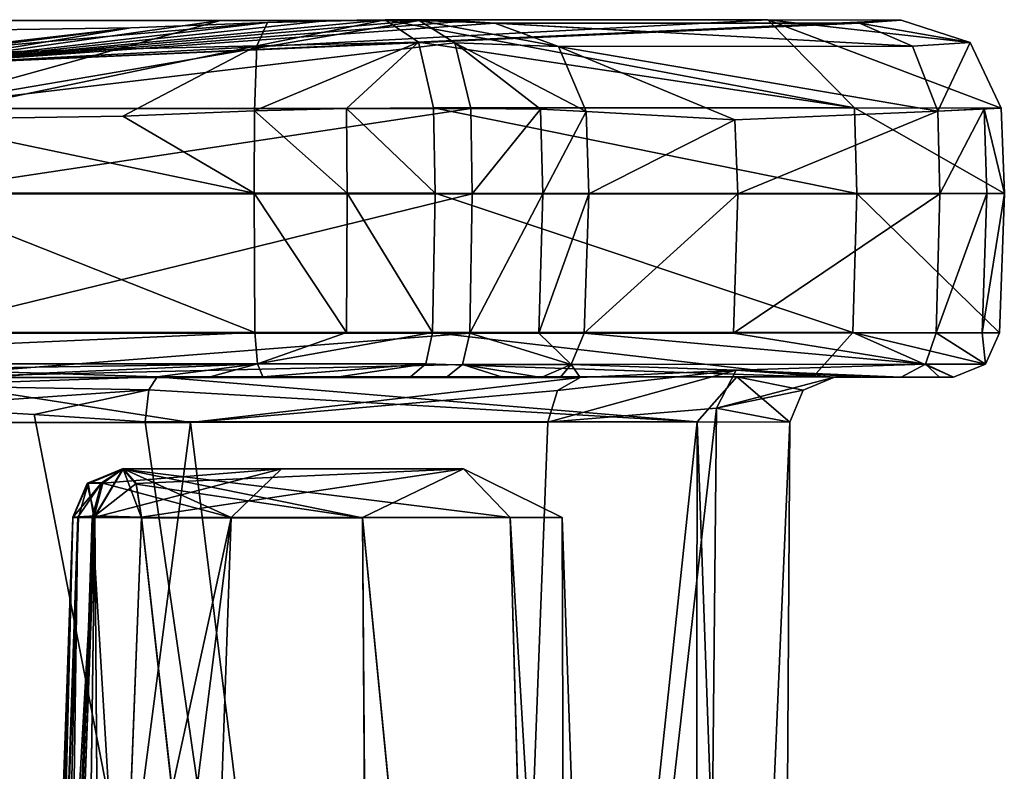
# Model space of a CAD drawing. Units: millimetres. Extents: x -62 to 104, y 2 to 145.
# Drawn here: x 61 to 72, y 76 to 84 of the extents above; entities that cross this region are included whole.
import ezdxf

# ---------------------------------------------------------------- set-up
doc = ezdxf.new("R2010")
doc.units = ezdxf.units.MM
doc.header["$LTSCALE"] = 39.294696
for name, color, linetype in [('1084', 7, 'CONTINUOUS'), ('1086', 7, 'CONTINUOUS'), ('1087', 7, 'CONTINUOUS'), ('1088', 7, 'CONTINUOUS'), ('1090', 7, 'CONTINUOUS'), ('1094', 7, 'CONTINUOUS'), ('1103', 7, 'CONTINUOUS'), ('1110', 7, 'CONTINUOUS'), ('1112', 7, 'CONTINUOUS'), ('1113', 7, 'CONTINUOUS'), ('1114', 7, 'CONTINUOUS'), ('1115', 7, 'CONTINUOUS'), ('1116', 7, 'CONTINUOUS'), ('1117', 7, 'CONTINUOUS'), ('1118', 7, 'CONTINUOUS'), ('1119', 7, 'CONTINUOUS'), ('1120', 7, 'CONTINUOUS'), ('1121', 7, 'CONTINUOUS'), ('1122', 7, 'CONTINUOUS'), ('1123', 7, 'CONTINUOUS'), ('1134', 7, 'CONTINUOUS'), ('1135', 7, 'CONTINUOUS'), ('1136', 7, 'CONTINUOUS'), ('1137', 7, 'CONTINUOUS'), ('1138', 7, 'CONTINUOUS'), ('1139', 7, 'CONTINUOUS'), ('1140', 7, 'CONTINUOUS'), ('1147', 7, 'CONTINUOUS'), ('1148', 7, 'CONTINUOUS'), ('1149', 7, 'CONTINUOUS'), ('1150', 7, 'CONTINUOUS'), ('1151', 7, 'CONTINUOUS'), ('1152', 7, 'CONTINUOUS'), ('1153', 7, 'CONTINUOUS'), ('1154', 7, 'CONTINUOUS'), ('1155', 7, 'CONTINUOUS'), ('1177', 7, 'CONTINUOUS'), ('1189', 7, 'CONTINUOUS'), ('1193', 7, 'CONTINUOUS'), ('1194', 7, 'CONTINUOUS'), ('1195', 7, 'CONTINUOUS'), ('1196', 7, 'CONTINUOUS'), ('1205', 7, 'CONTINUOUS'), ('1206', 7, 'CONTINUOUS'), ('1216', 7, 'CONTINUOUS'), ('1217', 7, 'CONTINUOUS'), ('1218', 7, 'CONTINUOUS'), ('1219', 7, 'CONTINUOUS'), ('1220', 7, 'CONTINUOUS'), ('1221', 7, 'CONTINUOUS'), ('1222', 7, 'CONTINUOUS'), ('1225', 7, 'CONTINUOUS')]:
    doc.layers.add(name, color=color, linetype=linetype)

msp = doc.modelspace()

# ---------------------------------------------------------------- linework, layer by layer
at = {"layer": '1084', "color": 7, "linetype": 'CONTINUOUS', "true_color": 0x54c754}
for points in [[(67.158, 80.497, -7.998), (67.378, 80.497, -7.46), (60, 80.496, -10.492), (67.158, 80.497, -7.998)], [(66.952, 80.497, -8.544), (67.158, 80.497, -7.998), (60, 80.496, -10.492), (66.952, 80.497, -8.544)], [(66.542, 80.496, -9.262), (66.952, 80.497, -8.544), (60, 80.496, -10.492), (66.542, 80.496, -9.262)], [(65.916, 80.496, -9.802), (66.542, 80.496, -9.262), (60, 80.496, -10.492), (65.916, 80.496, -9.802)], [(60, 80.495, -11.45), (65.916, 80.496, -9.802), (60, 80.496, -10.492), (60, 80.495, -11.45)], [(62.769, 80.504, 10.116), (69.085, 80.502, 5.242), (63.346, 80.504, 10.194), (62.769, 80.504, 10.116)], [(63.346, 80.504, 10.194), (69.085, 80.502, 5.242), (63.921, 80.504, 10.288), (63.346, 80.504, 10.194)], [(63.921, 80.504, 10.288), (69.085, 80.502, 5.242), (64.748, 80.504, 10.293), (63.921, 80.504, 10.288)], [(64.748, 80.504, 10.293), (69.085, 80.502, 5.242), (65.529, 80.504, 10.021), (64.748, 80.504, 10.293)], [(65.529, 80.504, 10.021), (69.085, 80.502, 5.242), (69.914, 80.502, 5.722), (65.529, 80.504, 10.021)], [(69.085, 80.502, 5.242), (70.147, 80.499, -2.663), (69.914, 80.502, 5.722), (69.085, 80.502, 5.242)], [(69.914, 80.502, 5.722), (70.147, 80.499, -2.663), (70.504, 80.499, -2.203), (69.914, 80.502, 5.722)], [(71.445, 80.5, -0.226), (69.914, 80.502, 5.722), (71.29, 80.5, -1.038), (71.445, 80.5, -0.226)], [(71.29, 80.5, -1.038), (69.914, 80.502, 5.722), (70.873, 80.499, -1.752), (71.29, 80.5, -1.038)], [(70.873, 80.499, -1.752), (69.914, 80.502, 5.722), (70.504, 80.499, -2.203), (70.873, 80.499, -1.752)]]:
    msp.add_3dface(points, dxfattribs=at)
at = {"layer": '1086', "color": 7, "linetype": 'CONTINUOUS', "true_color": 0x54c754}
for points in [[(61.814, 70.877, -2.746), (63.575, 78.969, 0.01), (61.559, 63.03, -2.58), (61.814, 70.877, -2.746)], [(61.559, 63.03, -2.58), (63.575, 78.969, 0.01), (63.019, 63.031, 0.017), (61.559, 63.03, -2.58)], [(63.019, 63.031, 0.017), (62.061, 78.97, 2.919), (61.794, 70.877, 2.762), (63.019, 63.031, 0.017)], [(62.08, 78.968, -2.91), (63.575, 78.969, 0.01), (61.814, 70.877, -2.746), (62.08, 78.968, -2.91)], [(63.575, 78.969, 0.01), (62.061, 78.97, 2.919), (63.019, 63.031, 0.017), (63.575, 78.969, 0.01)]]:
    msp.add_3dface(points, dxfattribs=at)
at = {"layer": '1087', "color": 7, "linetype": 'CONTINUOUS', "true_color": 0x54c754}
for points in [[(62.399, 79.502, 6.179), (62.399, 79.501, 3.353), (64.125, 79.5, -0.002), (62.399, 79.502, 6.179)], [(66.108, 79.501, 2.579), (62.399, 79.502, 6.179), (64.125, 79.5, -0.002), (66.108, 79.501, 2.579)], [(62.399, 79.499, -3.357), (66.108, 79.499, -2.583), (64.125, 79.5, -0.002), (62.399, 79.499, -3.357)], [(62.399, 79.498, -6.183), (66.108, 79.499, -2.583), (62.399, 79.499, -3.357), (62.399, 79.498, -6.183)], [(66.108, 79.499, -2.583), (66.108, 79.501, 2.579), (64.125, 79.5, -0.002), (66.108, 79.499, -2.583)]]:
    msp.add_3dface(points, dxfattribs=at)
at = {"layer": '1088', "color": 7, "linetype": 'CONTINUOUS', "true_color": 0x54c754}
for points in [[(62.172, 67.934, 7.25), (62.598, 78.972, 6.692), (61.809, 58.468, 7.693), (62.172, 67.934, 7.25)], [(61.809, 58.468, 7.693), (62.598, 78.972, 6.692), (65.182, 55.985, 6.08), (61.809, 58.468, 7.693)], [(62.175, 68.003, -7.241), (65.165, 55.98, -6.08), (62.598, 78.967, -6.696), (62.175, 68.003, -7.241)], [(65.182, 55.985, 6.08), (62.598, 78.972, 6.692), (65.007, 78.971, 5.145), (65.182, 55.985, 6.08)], [(62.598, 78.967, -6.696), (65.165, 55.98, -6.08), (65.007, 78.967, -5.149), (62.598, 78.967, -6.696)], [(67.255, 55.984, 3.339), (65.182, 55.985, 6.08), (65.007, 78.971, 5.145), (67.255, 55.984, 3.339)], [(66.614, 78.97, 2.793), (67.255, 55.984, 3.339), (65.007, 78.971, 5.145), (66.614, 78.97, 2.793)], [(65.007, 78.967, -5.149), (67.245, 55.981, -3.346), (66.614, 78.968, -2.797), (65.007, 78.967, -5.149)], [(65.165, 55.98, -6.08), (67.245, 55.981, -3.346), (65.007, 78.967, -5.149), (65.165, 55.98, -6.08)], [(67.18, 78.969, -0.002), (67.255, 55.984, 3.339), (66.614, 78.97, 2.793), (67.18, 78.969, -0.002)], [(66.614, 78.968, -2.797), (67.983, 55.983, -0.005), (67.18, 78.969, -0.002), (66.614, 78.968, -2.797)], [(67.245, 55.981, -3.346), (67.983, 55.983, -0.005), (66.614, 78.968, -2.797), (67.245, 55.981, -3.346)], [(67.983, 55.983, -0.005), (67.255, 55.984, 3.339), (67.18, 78.969, -0.002), (67.983, 55.983, -0.005)]]:
    msp.add_3dface(points, dxfattribs=at)
at = {"layer": '1090', "color": 7, "linetype": 'CONTINUOUS', "true_color": 0x54c754}
for points in [[(60, 55.994, 9.517), (66.104, 55.993, 7.299), (60, 80.176, 9.991), (60, 55.994, 9.517)], [(60, 80.176, 9.991), (66.104, 55.993, 7.299), (61.429, 80.091, 9.887), (60, 80.176, 9.991)], [(66.108, 55.987, -7.281), (67.026, 80.007, -7.104), (68.861, 80.161, -4.623), (66.108, 55.987, -7.281)], [(68.622, 55.988, -4.005), (66.108, 55.987, -7.281), (68.861, 80.161, -4.623), (68.622, 55.988, -4.005)], [(69.663, 80.009, -2.536), (68.622, 55.988, -4.005), (68.861, 80.161, -4.623), (69.663, 80.009, -2.536)], [(61.429, 80.091, 9.887), (66.104, 55.993, 7.299), (62.637, 80.014, 9.634), (61.429, 80.091, 9.887)], [(60, 80.006, -9.992), (63.132, 80.006, -9.489), (60, 55.986, -9.502), (60, 80.006, -9.992)], [(60, 55.986, -9.502), (63.132, 80.006, -9.489), (66.108, 55.987, -7.281), (60, 55.986, -9.502)], [(62.637, 80.014, 9.634), (66.104, 55.993, 7.299), (68.652, 80.012, 4.993), (62.637, 80.014, 9.634)], [(63.132, 80.006, -9.489), (67.026, 80.007, -7.104), (66.108, 55.987, -7.281), (63.132, 80.006, -9.489)], [(66.104, 55.993, 7.299), (68.62, 55.992, 4.024), (68.652, 80.012, 4.993), (66.104, 55.993, 7.299)], [(68.62, 55.992, 4.024), (69.51, 55.99, 0.01), (68.652, 80.012, 4.993), (68.62, 55.992, 4.024)], [(69.51, 55.99, 0.01), (68.622, 55.988, -4.005), (69.663, 80.009, -2.536), (69.51, 55.99, 0.01)], [(68.652, 80.012, 4.993), (69.51, 55.99, 0.01), (69.663, 80.009, -2.536), (68.652, 80.012, 4.993)]]:
    msp.add_3dface(points, dxfattribs=at)
at = {"layer": '1094', "color": 7, "linetype": 'CONTINUOUS', "true_color": 0x54c754}
for points in [[(61.85, 78.967, -6.183), (61.567, 70.877, -3.205), (61.467, 68.003, -6.715), (61.85, 78.967, -6.183)], [(61.85, 78.968, -3.357), (61.567, 70.877, -3.205), (61.85, 78.967, -6.183), (61.85, 78.968, -3.357)]]:
    msp.add_3dface(points, dxfattribs=at)
at = {"layer": '1103', "color": 7, "linetype": 'CONTINUOUS', "true_color": 0x54c754}
for points in [[(61.85, 78.972, 6.18), (61.464, 67.934, 6.724), (61.85, 78.971, 3.328), (61.85, 78.972, 6.18)], [(61.85, 78.971, 3.328), (61.464, 67.934, 6.724), (61.567, 70.877, 3.181), (61.85, 78.971, 3.328)]]:
    msp.add_3dface(points, dxfattribs=at)
at = {"layer": '1110', "color": 7, "linetype": 'CONTINUOUS', "true_color": 0x54c754}
for points in [[(65.253, 84.396, 9.521), (69.421, 84.395, 5.433), (60, 83.898, -0.004), (65.253, 84.396, 9.521)], [(64.631, 84.388, 9.737), (65.253, 84.396, 9.521), (60, 83.898, -0.004), (64.631, 84.388, 9.737)], [(69.421, 84.395, 5.433), (70.875, 84.392, -0.217), (60, 83.898, -0.004), (69.421, 84.395, 5.433)], [(70.875, 84.392, -0.217), (70.752, 84.384, -0.864), (60, 83.898, -0.004), (70.875, 84.392, -0.217)], [(63.46, 84.388, -10.316), (60, 83.898, -0.004), (65.622, 84.389, -9.316), (63.46, 84.388, -10.316)], [(65.622, 84.389, -9.316), (60, 83.898, -0.004), (66.121, 84.381, -8.885), (65.622, 84.389, -9.316)], [(63.971, 84.364, 9.735), (64.631, 84.388, 9.737), (60, 83.898, -0.004), (63.971, 84.364, 9.735)], [(60, 84.388, -10.881), (60, 83.898, -0.004), (63.46, 84.388, -10.316), (60, 84.388, -10.881)], [(70.752, 84.384, -0.864), (70.42, 84.36, -1.434), (60, 83.898, -0.004), (70.752, 84.384, -0.864)], [(60, 83.898, -0.004), (66.448, 84.357, -8.312), (66.121, 84.381, -8.885), (60, 83.898, -0.004)], [(62.484, 84.307, 9.525), (63.971, 84.364, 9.735), (60, 83.898, -0.004), (62.484, 84.307, 9.525)], [(70.42, 84.36, -1.434), (68.128, 84.265, -4.714), (60, 83.898, -0.004), (70.42, 84.36, -1.434)], [(68.128, 84.265, -4.714), (66.448, 84.357, -8.312), (60, 83.898, -0.004), (68.128, 84.265, -4.714)], [(60, 84.27, 9.39), (62.484, 84.307, 9.525), (60, 83.992, 4.697), (60, 84.27, 9.39)], [(60, 83.992, 4.697), (62.484, 84.307, 9.525), (60, 83.898, -0.004), (60, 83.992, 4.697)]]:
    msp.add_3dface(points, dxfattribs=at)
at = {"layer": '1112', "color": 7, "linetype": 'CONTINUOUS', "true_color": 0x54c754}
for points in [[(63.834, 80.987, 10.78), (64.83, 80.987, 10.785), (63.825, 82.504, 10.832), (63.834, 80.987, 10.78)], [(63.825, 82.504, 10.832), (64.83, 80.987, 10.785), (64.838, 82.504, 10.837), (63.825, 82.504, 10.832)], [(64.83, 80.987, 10.785), (65.77, 80.987, 10.459), (64.838, 82.504, 10.837), (64.83, 80.987, 10.785)], [(64.838, 82.504, 10.837), (65.77, 80.987, 10.459), (65.796, 82.504, 10.505), (64.838, 82.504, 10.837)]]:
    msp.add_3dface(points, dxfattribs=at)
at = {"layer": '1113', "color": 7, "linetype": 'CONTINUOUS', "true_color": 0x54c754}
for points in [[(63.825, 82.504, 10.832), (64.838, 82.504, 10.837), (63.83, 83.403, 10.801), (63.825, 82.504, 10.832)], [(63.83, 83.403, 10.801), (64.838, 82.504, 10.837), (64.833, 83.427, 10.805), (63.83, 83.403, 10.801)], [(64.833, 83.427, 10.805), (65.796, 82.504, 10.505), (65.78, 83.436, 10.476), (64.833, 83.427, 10.805)], [(64.838, 82.504, 10.837), (65.796, 82.504, 10.505), (64.833, 83.427, 10.805), (64.838, 82.504, 10.837)]]:
    msp.add_3dface(points, dxfattribs=at)
at = {"layer": '1114', "color": 7, "linetype": 'CONTINUOUS', "true_color": 0x54c754}
for points in [[(65.796, 82.504, 10.505), (65.77, 80.987, 10.459), (70.346, 80.985, 5.971), (65.796, 82.504, 10.505)], [(65.796, 82.504, 10.505), (70.346, 80.985, 5.971), (70.392, 82.502, 5.997), (65.796, 82.504, 10.505)], [(70.346, 80.985, 5.971), (71.945, 80.982, -0.236), (70.392, 82.502, 5.997), (70.346, 80.985, 5.971)], [(70.392, 82.502, 5.997), (71.945, 80.982, -0.236), (71.998, 82.5, -0.238), (70.392, 82.502, 5.997)]]:
    msp.add_3dface(points, dxfattribs=at)
at = {"layer": '1115', "color": 7, "linetype": 'CONTINUOUS', "true_color": 0x54c754}
for points in [[(65.78, 83.436, 10.476), (65.796, 82.504, 10.505), (70.392, 82.502, 5.997), (65.78, 83.436, 10.476)], [(65.78, 83.436, 10.476), (70.392, 82.502, 5.997), (70.365, 83.434, 5.978), (65.78, 83.436, 10.476)], [(70.392, 82.502, 5.997), (71.998, 82.5, -0.238), (70.365, 83.434, 5.978), (70.392, 82.502, 5.997)], [(70.365, 83.434, 5.978), (71.998, 82.5, -0.238), (71.965, 83.431, -0.237), (70.365, 83.434, 5.978)]]:
    msp.add_3dface(points, dxfattribs=at)
at = {"layer": '1116', "color": 7, "linetype": 'CONTINUOUS', "true_color": 0x54c754}
for points in [[(71.757, 80.982, -1.214), (71.255, 80.982, -2.073), (71.807, 82.5, -1.233), (71.757, 80.982, -1.214)], [(71.807, 82.5, -1.233), (71.255, 80.982, -2.073), (71.296, 82.499, -2.108), (71.807, 82.5, -1.233)], [(71.998, 82.5, -0.238), (71.945, 80.982, -0.236), (71.757, 80.982, -1.214), (71.998, 82.5, -0.238)], [(71.998, 82.5, -0.238), (71.757, 80.982, -1.214), (71.807, 82.5, -1.233), (71.998, 82.5, -0.238)]]:
    msp.add_3dface(points, dxfattribs=at)
at = {"layer": '1117', "color": 7, "linetype": 'CONTINUOUS', "true_color": 0x54c754}
for points in [[(71.777, 83.423, -1.222), (71.296, 82.499, -2.108), (71.272, 83.398, -2.088), (71.777, 83.423, -1.222)], [(71.807, 82.5, -1.233), (71.296, 82.499, -2.108), (71.777, 83.423, -1.222), (71.807, 82.5, -1.233)], [(71.965, 83.431, -0.237), (71.998, 82.5, -0.238), (71.777, 83.423, -1.222), (71.965, 83.431, -0.237)], [(71.998, 82.5, -0.238), (71.807, 82.5, -1.233), (71.777, 83.423, -1.222), (71.998, 82.5, -0.238)]]:
    msp.add_3dface(points, dxfattribs=at)
at = {"layer": '1118', "color": 7, "linetype": 'CONTINUOUS', "true_color": 0x54c754}
for points in [[(67.471, 82.497, -8.733), (69.093, 82.498, -5.253), (67.421, 80.979, -8.715), (67.471, 82.497, -8.733)], [(67.421, 80.979, -8.715), (69.093, 82.498, -5.253), (69.047, 80.98, -5.226), (67.421, 80.979, -8.715)], [(71.296, 82.499, -2.108), (71.255, 80.982, -2.073), (69.047, 80.98, -5.226), (71.296, 82.499, -2.108)], [(69.093, 82.498, -5.253), (71.296, 82.499, -2.108), (69.047, 80.98, -5.226), (69.093, 82.498, -5.253)]]:
    msp.add_3dface(points, dxfattribs=at)
at = {"layer": '1119', "color": 7, "linetype": 'CONTINUOUS', "true_color": 0x54c754}
for points in [[(69.062, 83.303, -5.252), (67.471, 82.497, -8.733), (67.441, 83.396, -8.723), (69.062, 83.303, -5.252)], [(71.272, 83.398, -2.088), (69.093, 82.498, -5.253), (69.062, 83.303, -5.252), (71.272, 83.398, -2.088)], [(71.272, 83.398, -2.088), (71.296, 82.499, -2.108), (69.093, 82.498, -5.253), (71.272, 83.398, -2.088)], [(69.093, 82.498, -5.253), (67.471, 82.497, -8.733), (69.062, 83.303, -5.252), (69.093, 82.498, -5.253)]]:
    msp.add_3dface(points, dxfattribs=at)
at = {"layer": '1120', "color": 7, "linetype": 'CONTINUOUS', "true_color": 0x54c754}
for points in [[(66.928, 80.979, -9.579), (66.175, 80.979, -10.23), (66.969, 82.496, -9.613), (66.928, 80.979, -9.579)], [(66.969, 82.496, -9.613), (66.175, 80.979, -10.23), (66.202, 82.496, -10.276), (66.969, 82.496, -9.613)], [(67.471, 82.497, -8.733), (67.421, 80.979, -8.715), (66.928, 80.979, -9.579), (67.471, 82.497, -8.733)], [(67.471, 82.497, -8.733), (66.928, 80.979, -9.579), (66.969, 82.496, -9.613), (67.471, 82.497, -8.733)]]:
    msp.add_3dface(points, dxfattribs=at)
at = {"layer": '1121', "color": 7, "linetype": 'CONTINUOUS', "true_color": 0x54c754}
for points in [[(66.944, 83.419, -9.594), (66.202, 82.496, -10.276), (66.185, 83.427, -10.249), (66.944, 83.419, -9.594)], [(66.969, 82.496, -9.613), (66.202, 82.496, -10.276), (66.944, 83.419, -9.594), (66.969, 82.496, -9.613)], [(67.441, 83.396, -8.723), (66.969, 82.496, -9.613), (66.944, 83.419, -9.594), (67.441, 83.396, -8.723)], [(67.441, 83.396, -8.723), (67.471, 82.497, -8.733), (66.969, 82.496, -9.613), (67.441, 83.396, -8.723)]]:
    msp.add_3dface(points, dxfattribs=at)
at = {"layer": '1122', "color": 7, "linetype": 'CONTINUOUS', "true_color": 0x54c754}
for points in [[(66.202, 82.496, -10.276), (66.175, 80.979, -10.23), (60, 80.978, -11.95), (66.202, 82.496, -10.276)], [(66.202, 82.496, -10.276), (60, 80.978, -11.95), (60, 82.495, -12.003), (66.202, 82.496, -10.276)]]:
    msp.add_3dface(points, dxfattribs=at)
at = {"layer": '1123', "color": 7, "linetype": 'CONTINUOUS', "true_color": 0x54c754}
for points in [[(66.185, 83.427, -10.249), (66.202, 82.496, -10.276), (60, 82.495, -12.003), (66.185, 83.427, -10.249)], [(66.185, 83.427, -10.249), (60, 82.495, -12.003), (60, 83.427, -11.971), (66.185, 83.427, -10.249)]]:
    msp.add_3dface(points, dxfattribs=at)
at = {"layer": '1134', "color": 7, "linetype": 'CONTINUOUS', "true_color": 0x54c754}
for points in [[(63.834, 80.987, 10.78), (63.825, 82.504, 10.832), (60, 82.504, 10.497), (63.834, 80.987, 10.78)], [(63.834, 80.987, 10.78), (60, 82.504, 10.497), (60, 80.987, 10.444), (63.834, 80.987, 10.78)]]:
    msp.add_3dface(points, dxfattribs=at)
at = {"layer": '1135', "color": 7, "linetype": 'CONTINUOUS', "true_color": 0x54c754}
for points in [[(60, 83.309, 10.468), (63.825, 82.504, 10.832), (62.396, 83.346, 10.598), (60, 83.309, 10.468)], [(63.825, 82.504, 10.832), (63.83, 83.403, 10.801), (62.396, 83.346, 10.598), (63.825, 82.504, 10.832)], [(60, 82.504, 10.497), (63.825, 82.504, 10.832), (60, 83.309, 10.468), (60, 82.504, 10.497)]]:
    msp.add_3dface(points, dxfattribs=at)
at = {"layer": '1136', "color": 7, "linetype": 'CONTINUOUS', "true_color": 0x54c754}
for points in [[(66.448, 84.357, -8.312), (68.128, 84.265, -4.714), (70.42, 84.36, -1.434), (66.448, 84.357, -8.312)], [(66.448, 84.357, -8.312), (70.42, 84.36, -1.434), (70.996, 84.107, -1.901), (66.448, 84.357, -8.312)], [(67.141, 84.105, -8.578), (66.448, 84.357, -8.312), (70.996, 84.107, -1.901), (67.141, 84.105, -8.578)], [(71.272, 83.398, -2.088), (67.141, 84.105, -8.578), (70.996, 84.107, -1.901), (71.272, 83.398, -2.088)], [(71.272, 83.398, -2.088), (69.062, 83.303, -5.252), (67.141, 84.105, -8.578), (71.272, 83.398, -2.088)], [(69.062, 83.303, -5.252), (67.441, 83.396, -8.723), (67.141, 84.105, -8.578), (69.062, 83.303, -5.252)]]:
    msp.add_3dface(points, dxfattribs=at)
at = {"layer": '1137', "color": 7, "linetype": 'CONTINUOUS', "true_color": 0x54c754}
for points in [[(70.42, 84.36, -1.434), (70.752, 84.384, -0.864), (70.875, 84.392, -0.217), (70.42, 84.36, -1.434)], [(70.42, 84.36, -1.434), (70.875, 84.392, -0.217), (71.627, 84.147, -0.231), (70.42, 84.36, -1.434)], [(70.42, 84.36, -1.434), (71.627, 84.147, -0.231), (70.996, 84.107, -1.901), (70.42, 84.36, -1.434)], [(71.627, 84.147, -0.231), (71.272, 83.398, -2.088), (70.996, 84.107, -1.901), (71.627, 84.147, -0.231)], [(71.965, 83.431, -0.237), (71.272, 83.398, -2.088), (71.627, 84.147, -0.231), (71.965, 83.431, -0.237)], [(71.965, 83.431, -0.237), (71.777, 83.423, -1.222), (71.272, 83.398, -2.088), (71.965, 83.431, -0.237)]]:
    msp.add_3dface(points, dxfattribs=at)
at = {"layer": '1138', "color": 7, "linetype": 'CONTINUOUS', "true_color": 0x54c754}
for points in [[(69.421, 84.395, 5.433), (65.253, 84.396, 9.521), (70.365, 83.434, 5.978), (69.421, 84.395, 5.433)], [(70.365, 83.434, 5.978), (65.253, 84.396, 9.521), (65.617, 84.151, 10.179), (70.365, 83.434, 5.978)], [(70.875, 84.392, -0.217), (69.421, 84.395, 5.433), (71.627, 84.147, -0.231), (70.875, 84.392, -0.217)], [(69.421, 84.395, 5.433), (70.365, 83.434, 5.978), (71.965, 83.431, -0.237), (69.421, 84.395, 5.433)], [(69.421, 84.395, 5.433), (71.965, 83.431, -0.237), (71.627, 84.147, -0.231), (69.421, 84.395, 5.433)], [(65.78, 83.436, 10.476), (70.365, 83.434, 5.978), (65.617, 84.151, 10.179), (65.78, 83.436, 10.476)]]:
    msp.add_3dface(points, dxfattribs=at)
at = {"layer": '1139', "color": 7, "linetype": 'CONTINUOUS', "true_color": 0x54c754}
for points in [[(65.253, 84.396, 9.521), (63.971, 84.364, 9.735), (63.855, 84.112, 10.468), (65.253, 84.396, 9.521)], [(65.253, 84.396, 9.521), (63.855, 84.112, 10.468), (65.617, 84.151, 10.179), (65.253, 84.396, 9.521)], [(65.253, 84.396, 9.521), (64.631, 84.388, 9.737), (63.971, 84.364, 9.735), (65.253, 84.396, 9.521)], [(63.83, 83.403, 10.801), (64.833, 83.427, 10.805), (65.617, 84.151, 10.179), (63.83, 83.403, 10.801)], [(63.855, 84.112, 10.468), (63.83, 83.403, 10.801), (65.617, 84.151, 10.179), (63.855, 84.112, 10.468)], [(64.833, 83.427, 10.805), (65.78, 83.436, 10.476), (65.617, 84.151, 10.179), (64.833, 83.427, 10.805)]]:
    msp.add_3dface(points, dxfattribs=at)
at = {"layer": '1140', "color": 7, "linetype": 'CONTINUOUS', "true_color": 0x54c754}
for points in [[(63.971, 84.364, 9.735), (62.484, 84.307, 9.525), (60, 84.02, 10.135), (63.971, 84.364, 9.735)], [(63.971, 84.364, 9.735), (60, 84.02, 10.135), (63.855, 84.112, 10.468), (63.971, 84.364, 9.735)], [(62.484, 84.307, 9.525), (60, 84.27, 9.39), (60, 84.02, 10.135), (62.484, 84.307, 9.525)], [(60, 83.309, 10.468), (62.396, 83.346, 10.598), (63.855, 84.112, 10.468), (60, 83.309, 10.468)], [(60, 84.02, 10.135), (60, 83.309, 10.468), (63.855, 84.112, 10.468), (60, 84.02, 10.135)], [(62.396, 83.346, 10.598), (63.83, 83.403, 10.801), (63.855, 84.112, 10.468), (62.396, 83.346, 10.598)]]:
    msp.add_3dface(points, dxfattribs=at)
at = {"layer": '1147', "color": 7, "linetype": 'CONTINUOUS', "true_color": 0x54c754}
for points in [[(63.46, 84.388, -10.316), (65.622, 84.389, -9.316), (60, 83.427, -11.971), (63.46, 84.388, -10.316)], [(60, 83.427, -11.971), (65.622, 84.389, -9.316), (66.011, 84.143, -9.959), (60, 83.427, -11.971)], [(60, 84.388, -10.881), (63.46, 84.388, -10.316), (60, 83.427, -11.971), (60, 84.388, -10.881)], [(66.185, 83.427, -10.249), (60, 83.427, -11.971), (66.011, 84.143, -9.959), (66.185, 83.427, -10.249)]]:
    msp.add_3dface(points, dxfattribs=at)
at = {"layer": '1148', "color": 7, "linetype": 'CONTINUOUS', "true_color": 0x54c754}
for points in [[(66.448, 84.357, -8.312), (65.622, 84.389, -9.316), (66.121, 84.381, -8.885), (66.448, 84.357, -8.312)], [(65.622, 84.389, -9.316), (66.448, 84.357, -8.312), (67.141, 84.105, -8.578), (65.622, 84.389, -9.316)], [(66.011, 84.143, -9.959), (65.622, 84.389, -9.316), (67.141, 84.105, -8.578), (66.011, 84.143, -9.959)], [(67.441, 83.396, -8.723), (66.944, 83.419, -9.594), (66.011, 84.143, -9.959), (67.441, 83.396, -8.723)], [(67.441, 83.396, -8.723), (66.011, 84.143, -9.959), (67.141, 84.105, -8.578), (67.441, 83.396, -8.723)], [(66.944, 83.419, -9.594), (66.185, 83.427, -10.249), (66.011, 84.143, -9.959), (66.944, 83.419, -9.594)]]:
    msp.add_3dface(points, dxfattribs=at)
at = {"layer": '1149', "color": 7, "linetype": 'CONTINUOUS', "true_color": 0x54c754}
for points in [[(69.914, 80.502, 5.722), (65.77, 80.987, 10.459), (65.696, 80.644, 10.325), (69.914, 80.502, 5.722)], [(65.77, 80.987, 10.459), (69.914, 80.502, 5.722), (70.346, 80.985, 5.971), (65.77, 80.987, 10.459)], [(69.914, 80.502, 5.722), (71.445, 80.5, -0.226), (70.346, 80.985, 5.971), (69.914, 80.502, 5.722)], [(70.346, 80.985, 5.971), (71.445, 80.5, -0.226), (71.792, 80.64, -0.233), (70.346, 80.985, 5.971)], [(71.945, 80.982, -0.236), (70.346, 80.985, 5.971), (71.792, 80.64, -0.233), (71.945, 80.982, -0.236)], [(65.529, 80.504, 10.021), (69.914, 80.502, 5.722), (65.696, 80.644, 10.325), (65.529, 80.504, 10.021)]]:
    msp.add_3dface(points, dxfattribs=at)
at = {"layer": '1150', "color": 7, "linetype": 'CONTINUOUS', "true_color": 0x54c754}
for points in [[(71.757, 80.982, -1.214), (71.945, 80.982, -0.236), (71.792, 80.64, -0.233), (71.757, 80.982, -1.214)], [(71.255, 80.982, -2.073), (71.792, 80.64, -0.233), (71.139, 80.64, -1.975), (71.255, 80.982, -2.073)], [(71.255, 80.982, -2.073), (71.757, 80.982, -1.214), (71.792, 80.64, -0.233), (71.255, 80.982, -2.073)], [(71.29, 80.5, -1.038), (70.873, 80.499, -1.752), (71.139, 80.64, -1.975), (71.29, 80.5, -1.038)], [(71.445, 80.5, -0.226), (71.29, 80.5, -1.038), (71.139, 80.64, -1.975), (71.445, 80.5, -0.226)], [(71.792, 80.64, -0.233), (71.445, 80.5, -0.226), (71.139, 80.64, -1.975), (71.792, 80.64, -0.233)]]:
    msp.add_3dface(points, dxfattribs=at)
at = {"layer": '1151', "color": 7, "linetype": 'CONTINUOUS', "true_color": 0x54c754}
for points in [[(67.278, 80.637, -8.662), (67.421, 80.979, -8.715), (71.139, 80.64, -1.975), (67.278, 80.637, -8.662)], [(67.421, 80.979, -8.715), (69.047, 80.98, -5.226), (71.139, 80.64, -1.975), (67.421, 80.979, -8.715)], [(69.047, 80.98, -5.226), (71.255, 80.982, -2.073), (71.139, 80.64, -1.975), (69.047, 80.98, -5.226)], [(67.158, 80.497, -7.998), (66.952, 80.497, -8.544), (67.278, 80.637, -8.662), (67.158, 80.497, -7.998)], [(67.378, 80.497, -7.46), (67.158, 80.497, -7.998), (67.278, 80.637, -8.662), (67.378, 80.497, -7.46)], [(67.278, 80.637, -8.662), (71.139, 80.64, -1.975), (69.077, 80.575, -4.716), (67.278, 80.637, -8.662)], [(67.378, 80.497, -7.46), (67.278, 80.637, -8.662), (69.077, 80.575, -4.716), (67.378, 80.497, -7.46)], [(71.139, 80.64, -1.975), (70.873, 80.499, -1.752), (69.077, 80.575, -4.716), (71.139, 80.64, -1.975)], [(70.504, 80.499, -2.203), (70.147, 80.499, -2.663), (69.077, 80.575, -4.716), (70.504, 80.499, -2.203)], [(70.873, 80.499, -1.752), (70.504, 80.499, -2.203), (69.077, 80.575, -4.716), (70.873, 80.499, -1.752)]]:
    msp.add_3dface(points, dxfattribs=at)
at = {"layer": '1152', "color": 7, "linetype": 'CONTINUOUS', "true_color": 0x54c754}
for points in [[(64.83, 80.987, 10.785), (63.834, 80.987, 10.78), (63.861, 80.645, 10.63), (64.83, 80.987, 10.785)], [(65.77, 80.987, 10.459), (64.83, 80.987, 10.785), (63.861, 80.645, 10.63), (65.77, 80.987, 10.459)], [(65.77, 80.987, 10.459), (63.861, 80.645, 10.63), (65.696, 80.644, 10.325), (65.77, 80.987, 10.459)], [(63.861, 80.645, 10.63), (63.921, 80.504, 10.288), (65.696, 80.644, 10.325), (63.861, 80.645, 10.63)], [(63.921, 80.504, 10.288), (64.748, 80.504, 10.293), (65.696, 80.644, 10.325), (63.921, 80.504, 10.288)], [(64.748, 80.504, 10.293), (65.529, 80.504, 10.021), (65.696, 80.644, 10.325), (64.748, 80.504, 10.293)]]:
    msp.add_3dface(points, dxfattribs=at)
at = {"layer": '1153', "color": 7, "linetype": 'CONTINUOUS', "true_color": 0x54c754}
for points in [[(63.834, 80.987, 10.78), (60, 80.987, 10.444), (56.139, 80.645, 10.63), (63.834, 80.987, 10.78)], [(63.834, 80.987, 10.78), (56.139, 80.645, 10.63), (63.861, 80.645, 10.63), (63.834, 80.987, 10.78)], [(56.139, 80.645, 10.63), (60, 80.585, 10.218), (63.861, 80.645, 10.63), (56.139, 80.645, 10.63)], [(60, 80.585, 10.218), (61.514, 80.543, 10.189), (63.861, 80.645, 10.63), (60, 80.585, 10.218)], [(61.514, 80.543, 10.189), (62.769, 80.504, 10.116), (63.861, 80.645, 10.63), (61.514, 80.543, 10.189)], [(62.769, 80.504, 10.116), (63.346, 80.504, 10.194), (63.861, 80.645, 10.63), (62.769, 80.504, 10.116)], [(63.346, 80.504, 10.194), (63.921, 80.504, 10.288), (63.861, 80.645, 10.63), (63.346, 80.504, 10.194)]]:
    msp.add_3dface(points, dxfattribs=at)
at = {"layer": '1154', "color": 7, "linetype": 'CONTINUOUS', "true_color": 0x54c754}
for points in [[(66.096, 80.636, -10.1), (66.175, 80.979, -10.23), (67.278, 80.637, -8.662), (66.096, 80.636, -10.1)], [(66.175, 80.979, -10.23), (66.928, 80.979, -9.579), (67.278, 80.637, -8.662), (66.175, 80.979, -10.23)], [(66.928, 80.979, -9.579), (67.421, 80.979, -8.715), (67.278, 80.637, -8.662), (66.928, 80.979, -9.579)], [(66.542, 80.496, -9.262), (65.916, 80.496, -9.802), (66.096, 80.636, -10.1), (66.542, 80.496, -9.262)], [(66.952, 80.497, -8.544), (66.096, 80.636, -10.1), (67.278, 80.637, -8.662), (66.952, 80.497, -8.544)], [(66.952, 80.497, -8.544), (66.542, 80.496, -9.262), (66.096, 80.636, -10.1), (66.952, 80.497, -8.544)]]:
    msp.add_3dface(points, dxfattribs=at)
at = {"layer": '1155', "color": 7, "linetype": 'CONTINUOUS', "true_color": 0x54c754}
for points in [[(66.175, 80.979, -10.23), (60, 80.495, -11.45), (60, 80.978, -11.95), (66.175, 80.979, -10.23)], [(60, 80.495, -11.45), (66.175, 80.979, -10.23), (66.096, 80.636, -10.1), (60, 80.495, -11.45)], [(65.916, 80.496, -9.802), (60, 80.495, -11.45), (66.096, 80.636, -10.1), (65.916, 80.496, -9.802)]]:
    msp.add_3dface(points, dxfattribs=at)
at = {"layer": '1177', "color": 7, "linetype": 'CONTINUOUS', "true_color": 0x54c754}
for points in [[(61.359, 63.035, 2.784), (61.538, 63.032, 2.602), (61.906, 78.973, 3.098), (61.359, 63.035, 2.784)], [(61.85, 78.971, 3.328), (61.359, 63.035, 2.784), (61.906, 78.973, 3.098), (61.85, 78.971, 3.328)], [(61.85, 78.971, 3.328), (61.567, 70.877, 3.181), (61.359, 63.035, 2.784), (61.85, 78.971, 3.328)], [(61.538, 63.032, 2.602), (61.794, 70.877, 2.762), (61.906, 78.973, 3.098), (61.538, 63.032, 2.602)], [(61.794, 70.877, 2.762), (62.061, 78.97, 2.919), (61.906, 78.973, 3.098), (61.794, 70.877, 2.762)]]:
    msp.add_3dface(points, dxfattribs=at)
at = {"layer": '1189', "color": 7, "linetype": 'CONTINUOUS', "true_color": 0x54c754}
for points in [[(60, 80.496, -10.492), (67.378, 80.497, -7.46), (63.132, 80.006, -9.489), (60, 80.496, -10.492)], [(60, 80.496, -10.492), (63.132, 80.006, -9.489), (60, 80.006, -9.992), (60, 80.496, -10.492)], [(63.132, 80.006, -9.489), (67.378, 80.497, -7.46), (67.132, 80.354, -7.211), (63.132, 80.006, -9.489)], [(67.026, 80.007, -7.104), (63.132, 80.006, -9.489), (67.132, 80.354, -7.211), (67.026, 80.007, -7.104)]]:
    msp.add_3dface(points, dxfattribs=at)
at = {"layer": '1193', "color": 7, "linetype": 'CONTINUOUS', "true_color": 0x54c754}
for points in [[(61.514, 80.543, 10.189), (60, 80.585, 10.218), (60, 80.409, 10.054), (61.514, 80.543, 10.189)], [(62.769, 80.504, 10.116), (61.514, 80.543, 10.189), (60, 80.409, 10.054), (62.769, 80.504, 10.116)], [(62.677, 80.361, 9.778), (62.769, 80.504, 10.116), (60, 80.409, 10.054), (62.677, 80.361, 9.778)], [(60, 80.176, 9.991), (62.677, 80.361, 9.778), (60, 80.409, 10.054), (60, 80.176, 9.991)], [(60, 80.176, 9.991), (61.429, 80.091, 9.887), (62.677, 80.361, 9.778), (60, 80.176, 9.991)], [(61.429, 80.091, 9.887), (62.637, 80.014, 9.634), (62.677, 80.361, 9.778), (61.429, 80.091, 9.887)]]:
    msp.add_3dface(points, dxfattribs=at)
at = {"layer": '1194', "color": 7, "linetype": 'CONTINUOUS', "true_color": 0x54c754}
for points in [[(68.652, 80.012, 4.993), (62.769, 80.504, 10.116), (62.677, 80.361, 9.778), (68.652, 80.012, 4.993)], [(69.085, 80.502, 5.242), (62.769, 80.504, 10.116), (68.652, 80.012, 4.993), (69.085, 80.502, 5.242)], [(69.085, 80.502, 5.242), (68.652, 80.012, 4.993), (69.663, 80.009, -2.536), (69.085, 80.502, 5.242)], [(70.147, 80.499, -2.663), (69.085, 80.502, 5.242), (69.808, 80.356, -2.574), (70.147, 80.499, -2.663)], [(69.085, 80.502, 5.242), (69.663, 80.009, -2.536), (69.808, 80.356, -2.574), (69.085, 80.502, 5.242)], [(62.637, 80.014, 9.634), (68.652, 80.012, 4.993), (62.677, 80.361, 9.778), (62.637, 80.014, 9.634)]]:
    msp.add_3dface(points, dxfattribs=at)
at = {"layer": '1195', "color": 7, "linetype": 'CONTINUOUS', "true_color": 0x54c754}
for points in [[(68.861, 80.161, -4.623), (67.026, 80.007, -7.104), (69.077, 80.575, -4.716), (68.861, 80.161, -4.623)], [(69.077, 80.575, -4.716), (67.026, 80.007, -7.104), (67.132, 80.354, -7.211), (69.077, 80.575, -4.716)], [(67.378, 80.497, -7.46), (69.077, 80.575, -4.716), (67.132, 80.354, -7.211), (67.378, 80.497, -7.46)], [(70.147, 80.499, -2.663), (68.861, 80.161, -4.623), (69.077, 80.575, -4.716), (70.147, 80.499, -2.663)], [(68.861, 80.161, -4.623), (70.147, 80.499, -2.663), (69.808, 80.356, -2.574), (68.861, 80.161, -4.623)], [(69.663, 80.009, -2.536), (68.861, 80.161, -4.623), (69.808, 80.356, -2.574), (69.663, 80.009, -2.536)]]:
    msp.add_3dface(points, dxfattribs=at)
at = {"layer": '1196', "color": 7, "linetype": 'CONTINUOUS', "true_color": 0x54c754}
for points in [[(61.134, 58.468, 7.158), (61.464, 67.934, 6.724), (62.089, 78.987, 6.633), (61.134, 58.468, 7.158)], [(61.342, 58.48, 7.588), (61.134, 58.468, 7.158), (62.089, 78.987, 6.633), (61.342, 58.48, 7.588)], [(61.809, 58.468, 7.693), (61.342, 58.48, 7.588), (62.089, 78.987, 6.633), (61.809, 58.468, 7.693)], [(61.464, 67.934, 6.724), (61.85, 78.972, 6.18), (62.089, 78.987, 6.633), (61.464, 67.934, 6.724)], [(62.172, 67.934, 7.25), (61.809, 58.468, 7.693), (62.089, 78.987, 6.633), (62.172, 67.934, 7.25)], [(62.598, 78.972, 6.692), (62.172, 67.934, 7.25), (62.089, 78.987, 6.633), (62.598, 78.972, 6.692)]]:
    msp.add_3dface(points, dxfattribs=at)
at = {"layer": '1205', "color": 7, "linetype": 'CONTINUOUS', "true_color": 0x54c754}
for points in [[(61.342, 58.474, -7.575), (61.809, 58.462, -7.68), (62.089, 78.981, -6.636), (61.342, 58.474, -7.575)], [(61.85, 78.967, -6.183), (61.342, 58.474, -7.575), (62.089, 78.981, -6.636), (61.85, 78.967, -6.183)], [(61.85, 78.967, -6.183), (61.467, 68.003, -6.715), (61.342, 58.474, -7.575), (61.85, 78.967, -6.183)], [(61.809, 58.462, -7.68), (62.175, 68.003, -7.241), (62.089, 78.981, -6.636), (61.809, 58.462, -7.68)], [(62.175, 68.003, -7.241), (62.598, 78.967, -6.696), (62.089, 78.981, -6.636), (62.175, 68.003, -7.241)]]:
    msp.add_3dface(points, dxfattribs=at)
at = {"layer": '1206', "color": 7, "linetype": 'CONTINUOUS', "true_color": 0x54c754}
for points in [[(63.575, 78.969, 0.01), (62.08, 78.968, -2.91), (64.125, 79.5, -0.002), (63.575, 78.969, 0.01)], [(64.125, 79.5, -0.002), (62.08, 78.968, -2.91), (62.177, 79.344, -3.046), (64.125, 79.5, -0.002)], [(63.575, 78.969, 0.01), (62.399, 79.501, 3.353), (62.164, 79.347, 3.052), (63.575, 78.969, 0.01)], [(62.399, 79.499, -3.357), (64.125, 79.5, -0.002), (62.177, 79.344, -3.046), (62.399, 79.499, -3.357)], [(62.399, 79.501, 3.353), (63.575, 78.969, 0.01), (64.125, 79.5, -0.002), (62.399, 79.501, 3.353)], [(62.061, 78.97, 2.919), (63.575, 78.969, 0.01), (62.164, 79.347, 3.052), (62.061, 78.97, 2.919)]]:
    msp.add_3dface(points, dxfattribs=at)
at = {"layer": '1216', "color": 7, "linetype": 'CONTINUOUS', "true_color": 0x54c754}
for points in [[(62.08, 78.968, -2.91), (61.364, 63.033, -2.781), (61.911, 78.97, -3.105), (62.08, 78.968, -2.91)], [(61.364, 63.033, -2.781), (61.85, 78.968, -3.357), (61.911, 78.97, -3.105), (61.364, 63.033, -2.781)], [(62.08, 78.968, -2.91), (61.814, 70.877, -2.746), (61.364, 63.033, -2.781), (62.08, 78.968, -2.91)], [(61.567, 70.877, -3.205), (61.85, 78.968, -3.357), (61.364, 63.033, -2.781), (61.567, 70.877, -3.205)]]:
    msp.add_3dface(points, dxfattribs=at)
at = {"layer": '1217', "color": 7, "linetype": 'CONTINUOUS', "true_color": 0x54c754}
for points in [[(62.399, 79.502, 6.179), (66.108, 79.501, 2.579), (62.541, 79.339, 6.544), (62.399, 79.502, 6.179)], [(66.108, 79.499, -2.583), (62.399, 79.498, -6.183), (66.614, 78.968, -2.797), (66.108, 79.499, -2.583)], [(62.399, 79.498, -6.183), (65.007, 78.967, -5.149), (66.614, 78.968, -2.797), (62.399, 79.498, -6.183)], [(65.007, 78.967, -5.149), (62.399, 79.498, -6.183), (62.541, 79.334, -6.548), (65.007, 78.967, -5.149)], [(66.108, 79.501, 2.579), (62.598, 78.972, 6.692), (62.541, 79.339, 6.544), (66.108, 79.501, 2.579)], [(62.598, 78.972, 6.692), (66.108, 79.501, 2.579), (65.007, 78.971, 5.145), (62.598, 78.972, 6.692)], [(66.108, 79.501, 2.579), (66.614, 78.97, 2.793), (65.007, 78.971, 5.145), (66.108, 79.501, 2.579)], [(66.108, 79.501, 2.579), (66.108, 79.499, -2.583), (67.18, 78.969, -0.002), (66.108, 79.501, 2.579)], [(66.108, 79.501, 2.579), (67.18, 78.969, -0.002), (66.614, 78.97, 2.793), (66.108, 79.501, 2.579)], [(66.108, 79.499, -2.583), (66.614, 78.968, -2.797), (67.18, 78.969, -0.002), (66.108, 79.499, -2.583)], [(62.598, 78.967, -6.696), (65.007, 78.967, -5.149), (62.541, 79.334, -6.548), (62.598, 78.967, -6.696)]]:
    msp.add_3dface(points, dxfattribs=at)
at = {"layer": '1218', "color": 7, "linetype": 'CONTINUOUS', "true_color": 0x54c754}
for points in [[(62.089, 78.981, -6.636), (62.399, 79.498, -6.183), (62.008, 79.334, -6.183), (62.089, 78.981, -6.636)], [(62.598, 78.967, -6.696), (62.399, 79.498, -6.183), (62.089, 78.981, -6.636), (62.598, 78.967, -6.696)], [(62.399, 79.498, -6.183), (62.598, 78.967, -6.696), (62.541, 79.334, -6.548), (62.399, 79.498, -6.183)], [(61.85, 78.967, -6.183), (62.089, 78.981, -6.636), (62.008, 79.334, -6.183), (61.85, 78.967, -6.183)]]:
    msp.add_3dface(points, dxfattribs=at)
at = {"layer": '1219', "color": 7, "linetype": 'CONTINUOUS', "true_color": 0x54c754}
for points in [[(62.008, 79.334, -6.183), (62.399, 79.498, -6.183), (62.017, 79.344, -3.357), (62.008, 79.334, -6.183)], [(62.399, 79.498, -6.183), (62.399, 79.499, -3.357), (62.017, 79.344, -3.357), (62.399, 79.498, -6.183)], [(61.85, 78.968, -3.357), (62.008, 79.334, -6.183), (62.017, 79.344, -3.357), (61.85, 78.968, -3.357)], [(61.85, 78.968, -3.357), (61.85, 78.967, -6.183), (62.008, 79.334, -6.183), (61.85, 78.968, -3.357)]]:
    msp.add_3dface(points, dxfattribs=at)
at = {"layer": '1220', "color": 7, "linetype": 'CONTINUOUS', "true_color": 0x54c754}
for points in [[(62.017, 79.344, -3.357), (62.399, 79.499, -3.357), (62.177, 79.344, -3.046), (62.017, 79.344, -3.357)], [(61.911, 78.97, -3.105), (61.85, 78.968, -3.357), (62.017, 79.344, -3.357), (61.911, 78.97, -3.105)], [(62.08, 78.968, -2.91), (61.911, 78.97, -3.105), (62.017, 79.344, -3.357), (62.08, 78.968, -2.91)], [(62.08, 78.968, -2.91), (62.017, 79.344, -3.357), (62.177, 79.344, -3.046), (62.08, 78.968, -2.91)]]:
    msp.add_3dface(points, dxfattribs=at)
at = {"layer": '1221', "color": 7, "linetype": 'CONTINUOUS', "true_color": 0x54c754}
for points in [[(62.399, 79.502, 6.179), (62.089, 78.987, 6.633), (62.008, 79.339, 6.18), (62.399, 79.502, 6.179)], [(62.089, 78.987, 6.633), (62.399, 79.502, 6.179), (62.541, 79.339, 6.544), (62.089, 78.987, 6.633)], [(62.089, 78.987, 6.633), (61.85, 78.972, 6.18), (62.008, 79.339, 6.18), (62.089, 78.987, 6.633)], [(62.598, 78.972, 6.692), (62.089, 78.987, 6.633), (62.541, 79.339, 6.544), (62.598, 78.972, 6.692)]]:
    msp.add_3dface(points, dxfattribs=at)
at = {"layer": '1222', "color": 7, "linetype": 'CONTINUOUS', "true_color": 0x54c754}
for points in [[(62.399, 79.501, 3.353), (62.399, 79.502, 6.179), (62.008, 79.339, 6.18), (62.399, 79.501, 3.353)], [(62.399, 79.501, 3.353), (62.008, 79.339, 6.18), (62.017, 79.347, 3.335), (62.399, 79.501, 3.353)], [(61.85, 78.972, 6.18), (61.85, 78.971, 3.328), (62.017, 79.347, 3.335), (61.85, 78.972, 6.18)], [(62.008, 79.339, 6.18), (61.85, 78.972, 6.18), (62.017, 79.347, 3.335), (62.008, 79.339, 6.18)]]:
    msp.add_3dface(points, dxfattribs=at)
at = {"layer": '1225', "color": 7, "linetype": 'CONTINUOUS', "true_color": 0x54c754}
for points in [[(62.399, 79.501, 3.353), (62.017, 79.347, 3.335), (62.164, 79.347, 3.052), (62.399, 79.501, 3.353)], [(61.85, 78.971, 3.328), (61.906, 78.973, 3.098), (62.164, 79.347, 3.052), (61.85, 78.971, 3.328)], [(62.017, 79.347, 3.335), (61.85, 78.971, 3.328), (62.164, 79.347, 3.052), (62.017, 79.347, 3.335)], [(61.906, 78.973, 3.098), (62.061, 78.97, 2.919), (62.164, 79.347, 3.052), (61.906, 78.973, 3.098)]]:
    msp.add_3dface(points, dxfattribs=at)

doc.saveas('drawing.dxf')
